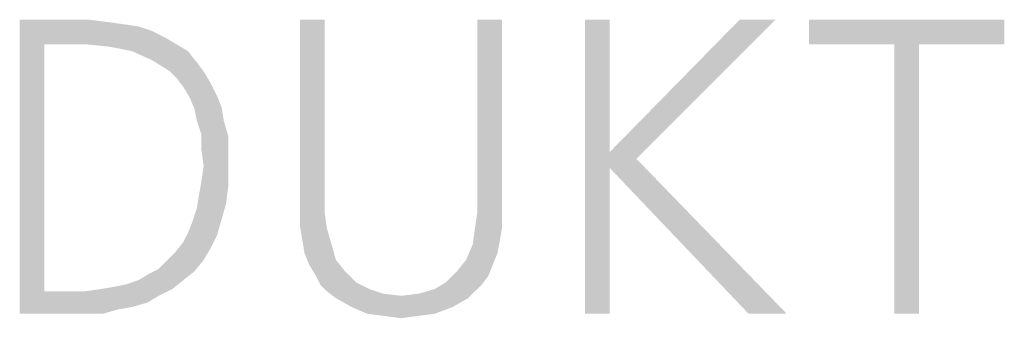
# Model space of a CAD drawing. Extents: x 0 to 420, y 0 to 297.
# Drawn here: x 372 to 384, y 19 to 22 of the extents above; entities that cross this region are included whole.
import ezdxf

# ---------------------------------------------------------------- set-up
doc = ezdxf.new("R2010")
doc.units = 0
doc.header["$LTSCALE"] = 23.1
doc.layers.get('0').update_dxf_attribs({"linetype": 'CONTINUOUS'})

msp = doc.modelspace()

# ---------------------------------------------------------------- linework, layer by layer
at = {"color": 5, "linetype": 'CONTINUOUS'}
for points in [[(371.796, 22.5), (372.624, 22.5), (372.09, 22.206)], [(372.09, 22.206), (371.796, 19), (371.796, 22.5)], [(372.624, 22.5), (372.838, 22.473), (372.09, 22.206)], [(372.838, 22.473), (373.025, 22.447), (372.09, 22.206)], [(373.025, 22.447), (373.212, 22.42), (372.09, 22.206)], [(373.212, 22.42), (373.372, 22.366), (372.09, 22.206)], [(375.429, 22.5), (375.135, 20.229), (375.135, 22.5)], [(375.135, 20.229), (375.429, 22.5), (375.429, 20.202)], [(377.54, 22.5), (377.246, 20.202), (377.246, 22.5)], [(377.246, 20.202), (377.54, 22.5), (377.54, 20.202)], [(378.823, 22.5), (378.823, 20.924), (378.529, 19)], [(378.823, 22.5), (378.529, 19), (378.529, 22.5)], [(380.8, 22.5), (378.823, 20.924), (380.372, 22.5)], [(378.823, 20.924), (380.8, 22.5), (379.143, 20.844)], [(383.525, 22.5), (381.2, 22.206), (381.2, 22.5)], [(382.216, 22.206), (381.2, 22.206), (383.525, 22.5)], [(382.51, 22.206), (382.216, 22.206), (383.525, 22.5)], [(382.51, 22.206), (383.525, 22.5), (383.525, 22.206)], [(373.372, 22.366), (373.532, 22.286), (372.09, 22.206)], [(372.597, 22.206), (372.09, 22.206), (373.532, 22.286)], [(372.597, 22.206), (373.532, 22.286), (373.666, 22.206)], [(372.09, 22.206), (372.09, 19.267), (371.796, 19)], [(373.666, 22.206), (372.864, 22.179), (372.597, 22.206)], [(373.132, 22.126), (372.864, 22.179), (373.666, 22.206)], [(373.132, 22.126), (373.666, 22.206), (373.8, 22.126)], [(382.51, 22.206), (382.216, 19), (382.216, 22.206)], [(382.216, 19), (382.51, 22.206), (382.51, 19)], [(373.8, 22.126), (373.372, 22.019), (373.132, 22.126)], [(373.372, 22.019), (373.8, 22.126), (373.906, 21.992)], [(373.906, 21.992), (373.586, 21.885), (373.372, 22.019)], [(373.586, 21.885), (373.906, 21.992), (373.987, 21.885)], [(373.987, 21.885), (373.666, 21.805), (373.586, 21.885)], [(373.666, 21.805), (373.987, 21.885), (374.067, 21.752)], [(374.067, 21.752), (373.746, 21.698), (373.666, 21.805)], [(373.746, 21.698), (374.067, 21.752), (374.147, 21.592)], [(374.147, 21.592), (373.826, 21.565), (373.746, 21.698)], [(373.826, 21.565), (374.147, 21.592), (374.2, 21.458)], [(374.2, 21.458), (373.88, 21.431), (373.826, 21.565)], [(373.906, 21.298), (373.88, 21.431), (374.2, 21.458)], [(373.906, 21.298), (374.2, 21.458), (374.227, 21.298)], [(374.227, 21.298), (373.96, 21.137), (373.906, 21.298)], [(373.96, 21.137), (374.227, 21.298), (374.281, 21.111)], [(374.281, 21.111), (373.96, 20.95), (373.96, 21.137)], [(373.96, 20.95), (374.281, 21.111), (374.281, 20.924)], [(374.281, 20.924), (373.987, 20.763), (373.96, 20.95)], [(373.987, 20.763), (374.281, 20.924), (374.281, 20.737)], [(378.823, 20.924), (378.823, 20.737), (378.529, 19)], [(378.823, 20.924), (379.143, 20.844), (378.823, 20.737)], [(374.281, 20.737), (373.96, 20.576), (373.987, 20.763)], [(380.479, 19), (378.823, 20.737), (379.143, 20.844)], [(380.479, 19), (379.143, 20.844), (380.933, 19)], [(373.96, 20.576), (374.281, 20.737), (374.281, 20.523)], [(378.529, 19), (378.823, 20.737), (378.823, 19)], [(374.281, 20.523), (373.933, 20.416), (373.96, 20.576)], [(374.254, 20.309), (373.906, 20.256), (373.933, 20.416)], [(373.933, 20.416), (374.281, 20.523), (374.254, 20.309)], [(373.906, 20.256), (374.254, 20.309), (374.2, 20.122)], [(374.2, 20.122), (373.853, 20.095), (373.906, 20.256)], [(375.429, 20.202), (375.135, 20.042), (375.135, 20.229)], [(375.135, 20.042), (375.429, 20.202), (375.456, 20.015)], [(377.54, 20.202), (377.219, 20.015), (377.246, 20.202)], [(377.219, 20.015), (377.54, 20.202), (377.54, 20.015)], [(373.8, 19.962), (373.853, 20.095), (374.2, 20.122)], [(373.8, 19.962), (374.2, 20.122), (374.147, 19.935)], [(374.147, 19.935), (373.746, 19.855), (373.8, 19.962)], [(375.456, 20.015), (375.162, 19.882), (375.135, 20.042)], [(375.162, 19.882), (375.456, 20.015), (375.51, 19.828)], [(377.54, 20.015), (377.513, 19.855), (377.193, 19.828)], [(377.54, 20.015), (377.193, 19.828), (377.219, 20.015)], [(374.067, 19.775), (373.639, 19.721), (373.746, 19.855)], [(373.746, 19.855), (374.147, 19.935), (374.067, 19.775)], [(375.51, 19.828), (375.189, 19.721), (375.162, 19.882)], [(375.189, 19.721), (375.51, 19.828), (375.563, 19.641)], [(377.487, 19.721), (377.113, 19.641), (377.193, 19.828)], [(377.193, 19.828), (377.513, 19.855), (377.487, 19.721)], [(373.559, 19.641), (373.639, 19.721), (374.067, 19.775)], [(373.559, 19.641), (374.067, 19.775), (373.987, 19.641)], [(375.563, 19.641), (375.242, 19.588), (375.189, 19.721)], [(377.113, 19.641), (377.487, 19.721), (377.433, 19.588)], [(373.987, 19.641), (373.452, 19.534), (373.559, 19.641)], [(373.452, 19.534), (373.987, 19.641), (373.88, 19.508)], [(375.242, 19.588), (375.563, 19.641), (375.67, 19.508)], [(375.67, 19.508), (375.323, 19.454), (375.242, 19.588)], [(377.433, 19.588), (377.006, 19.508), (377.113, 19.641)], [(377.006, 19.508), (377.433, 19.588), (377.38, 19.454)], [(373.212, 19.401), (373.345, 19.481), (373.88, 19.508)], [(373.212, 19.401), (373.88, 19.508), (373.746, 19.401)], [(373.88, 19.508), (373.345, 19.481), (373.452, 19.534)], [(375.323, 19.454), (375.67, 19.508), (375.803, 19.374)], [(377.38, 19.454), (376.872, 19.374), (377.006, 19.508)], [(372.758, 19.294), (372.918, 19.321), (373.746, 19.401)], [(372.758, 19.294), (373.746, 19.401), (373.613, 19.294)], [(372.918, 19.321), (373.052, 19.347), (373.746, 19.401)], [(373.746, 19.401), (373.052, 19.347), (373.212, 19.401)], [(375.803, 19.374), (375.376, 19.347), (375.323, 19.454)], [(375.376, 19.347), (375.803, 19.374), (375.964, 19.294)], [(377.3, 19.347), (376.739, 19.294), (376.872, 19.374)], [(376.872, 19.374), (377.38, 19.454), (377.3, 19.347)], [(372.571, 19.267), (373.452, 19.214), (371.796, 19)], [(372.384, 19.267), (372.571, 19.267), (371.796, 19)], [(372.09, 19.267), (372.384, 19.267), (371.796, 19)], [(373.613, 19.294), (372.571, 19.267), (372.758, 19.294)], [(372.571, 19.267), (373.613, 19.294), (373.452, 19.214)], [(375.964, 19.294), (375.456, 19.267), (375.376, 19.347)], [(375.456, 19.267), (375.964, 19.294), (376.124, 19.24)], [(376.124, 19.24), (375.563, 19.187), (375.456, 19.267)], [(376.124, 19.24), (376.338, 19.214), (375.563, 19.187)], [(376.338, 19.214), (376.552, 19.24), (377.219, 19.267)], [(376.338, 19.214), (377.219, 19.267), (377.139, 19.187)], [(377.219, 19.267), (376.552, 19.24), (376.739, 19.294)], [(376.739, 19.294), (377.3, 19.347), (377.219, 19.267)], [(373.452, 19.214), (373.319, 19.134), (371.796, 19)], [(373.319, 19.134), (373.132, 19.08), (371.796, 19)], [(377.139, 19.187), (375.563, 19.187), (376.338, 19.214)], [(377.139, 19.187), (375.75, 19.08), (375.563, 19.187)], [(375.75, 19.08), (377.139, 19.187), (376.952, 19.08)], [(373.132, 19.08), (372.971, 19.053), (371.796, 19)], [(372.384, 19), (371.796, 19), (372.971, 19.053)], [(372.571, 19), (372.384, 19), (372.971, 19.053)], [(372.571, 19), (372.971, 19.053), (372.784, 19)], [(376.952, 19.08), (375.937, 19), (375.75, 19.08)], [(375.937, 19), (376.952, 19.08), (376.739, 19)], [(376.739, 19), (376.151, 18.973), (375.937, 19)], [(376.151, 18.973), (376.739, 19), (376.525, 18.973)], [(376.525, 18.973), (376.338, 18.947), (376.151, 18.973)]]:
    msp.add_solid(points, dxfattribs=at)

doc.saveas('drawing.dxf')
